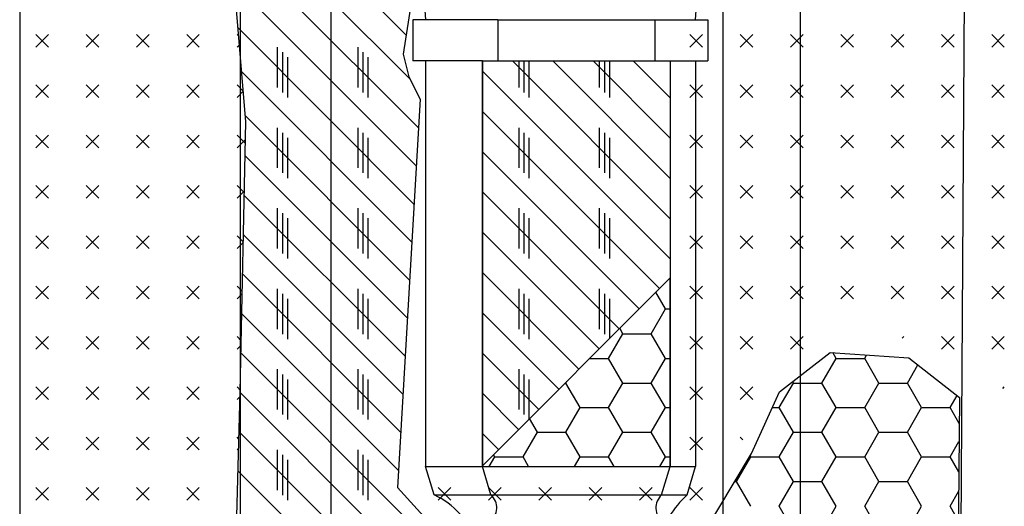
# Model space of a CAD drawing. Extents: x -40.8 to 22.2, y -24.7 to 34.7.
# Drawn here: x -3.8 to -0.3, y 1 to 2.7 of the extents above; entities that cross this region are included whole.
import ezdxf

# ---------------------------------------------------------------- set-up
doc = ezdxf.new("R2010")
doc.units = 0
doc.header["$MEASUREMENT"] = 0
doc.layers.get('0').update_dxf_attribs({"linetype": 'CONTINUOUS'})
doc.layers.add('DEGRADI', color=2, linetype='CONTINUOUS')

msp = doc.modelspace()

# ---------------------------------------------------------------- linework, layer by layer
for p, q in [((-3.769, 4.559), (-3.769, -0.778)), ((-2.994, 3.93), (-2.994, -0.778)), ((-2.676, 3.927), (-2.676, -0.778)), ((-1.298, 3.904), (-1.298, -0.778)), ((-1.025, -0.778), (-1.025, 3.9053)), ((-0.471, -0.778), (-0.443, 3.908)), ((-2.3875, 2.748), (-2.3875, 2.603)), ((-2.089, 2.748), (-2.3875, 2.748)), ((-2.089, 2.748), (-1.3514, 2.748)), ((-2.089, 2.748), (-2.089, 2.603)), ((-1.5375, 2.748), (-1.5375, 2.603)), ((-1.3514, 2.748), (-1.3514, 2.603)), ((-2.1431, 2.603), (-2.3875, 2.603)), ((-2.3431, 2.603), (-2.3431, 1.179)), ((-2.1431, 2.603), (-1.5375, 2.603)), ((-2.1431, 2.603), (-2.1431, 1.179)), ((-1.5375, 2.603), (-1.3514, 2.603)), ((-1.4834, 2.603), (-1.4834, 1.179)), ((-1.3942, 2.603), (-1.3942, 1.179)), ((-2.3131, 1.079), (-2.3431, 1.179)), ((-2.3431, 1.179), (-1.3942, 1.179)), ((-2.1131, 1.079), (-2.1431, 1.179)), ((-1.5134, 1.079), (-1.4834, 1.179)), ((-1.4242, 1.079), (-1.3942, 1.179)), ((-2.3131, 1.079), (-1.4242, 1.079))]:
    msp.add_line(p, q)
for centre, radius, start, end in [((-1.8687, 2.7939), 0.4767, 354.474, 185.526), ((-2.416, 0.8444), 0.2562, 15.5982, 66.3204), ((-2.1534, 1.0336), 0.0607, 307.2381, 48.4685), ((-1.4731, 1.0336), 0.0607, 131.5315, 232.7619), ((-1.1957, 0.8276), 0.3397, 132.2673, 165.3994)]:
    msp.add_arc(centre, radius, start, end)
at = {"layer": 'DEGRADI'}
for p, q in [((-2.4113, 2.6941), (-3.0694, 3.3523)), ((-2.3973, 2.5387), (-3.0459, 3.1873)), ((-2.9743, 2.3898), (-3.0336, 3.101)), ((-2.3682, 2.3682), (-3.0274, 3.0274)), ((-2.3759, 2.2345), (-3.0146, 2.8732)), ((-2.3837, 2.1008), (-3.0017, 2.7189)), ((-3.7123, 2.6517), (-3.6681, 2.6958)), ((-3.6681, 2.6517), (-3.7123, 2.6958)), ((-3.5355, 2.6517), (-3.4913, 2.6958)), ((-3.4913, 2.6517), (-3.5355, 2.6958)), ((-3.3588, 2.6517), (-3.3146, 2.6958)), ((-3.3146, 2.6517), (-3.3588, 2.6958)), ((-3.182, 2.6517), (-3.1378, 2.6958)), ((-3.1378, 2.6517), (-3.182, 2.6958)), ((-2.9993, 2.69), (-3.0052, 2.6958)), ((-1.4142, 2.6517), (-1.37, 2.6958)), ((-1.37, 2.6517), (-1.4142, 2.6958)), ((-1.2374, 2.6517), (-1.1932, 2.6958)), ((-1.1932, 2.6517), (-1.2374, 2.6958)), ((-1.0607, 2.6517), (-1.0165, 2.6958)), ((-1.0165, 2.6517), (-1.0607, 2.6958)), ((-0.8839, 2.6517), (-0.8397, 2.6958)), ((-0.8397, 2.6517), (-0.8839, 2.6958)), ((-0.7071, 2.6517), (-0.6629, 2.6958)), ((-0.6629, 2.6517), (-0.7071, 2.6958)), ((-0.5303, 2.6517), (-0.4861, 2.6958)), ((-0.4861, 2.6517), (-0.5303, 2.6958)), ((-0.3536, 2.6517), (-0.3094, 2.6958)), ((-0.3094, 2.6517), (-0.3536, 2.6958)), ((-3.0052, 2.6517), (-2.9968, 2.66)), ((-2.8638, 2.6517), (-2.8638, 2.5102)), ((-2.8461, 2.634), (-2.8461, 2.4926)), ((-2.5809, 2.6517), (-2.5809, 2.5102)), ((-2.5633, 2.634), (-2.5633, 2.4926)), ((-2.8284, 2.6163), (-2.8284, 2.4749)), ((-2.5456, 2.6163), (-2.5456, 2.4749)), ((-1.4834, 2.0491), (-2.0373, 2.603)), ((-2.0153, 2.603), (-2.0153, 2.5102)), ((-1.9976, 2.603), (-1.9976, 2.4926)), ((-1.9799, 2.603), (-1.9799, 2.4749)), ((-1.4834, 2.1905), (-1.8959, 2.603)), ((-1.4834, 2.3319), (-1.7545, 2.603)), ((-1.7324, 2.603), (-1.7324, 2.5102)), ((-1.7147, 2.603), (-1.7147, 2.4926)), ((-1.6971, 2.603), (-1.6971, 2.4749)), ((-1.4834, 2.4734), (-1.6131, 2.603)), ((-2.3914, 1.9672), (-2.9889, 2.5646)), ((-1.4834, 1.9077), (-2.1431, 2.5674)), ((-3.7123, 2.4749), (-3.6681, 2.5191)), ((-3.6681, 2.4749), (-3.7123, 2.5191)), ((-3.5355, 2.4749), (-3.4913, 2.5191)), ((-3.4913, 2.4749), (-3.5355, 2.5191)), ((-3.3588, 2.4749), (-3.3146, 2.5191)), ((-3.3146, 2.4749), (-3.3588, 2.5191)), ((-3.182, 2.4749), (-3.1378, 2.5191)), ((-3.1378, 2.4749), (-3.182, 2.5191)), ((-2.9833, 2.4971), (-3.0052, 2.5191)), ((-3.0052, 2.4749), (-2.9832, 2.4968)), ((-1.4142, 2.4749), (-1.37, 2.5191)), ((-1.37, 2.4749), (-1.4142, 2.5191)), ((-1.2374, 2.4749), (-1.1932, 2.5191)), ((-1.1932, 2.4749), (-1.2374, 2.5191)), ((-1.0607, 2.4749), (-1.0165, 2.5191)), ((-1.0165, 2.4749), (-1.0607, 2.5191)), ((-0.8839, 2.4749), (-0.8397, 2.5191)), ((-0.8397, 2.4749), (-0.8839, 2.5191)), ((-0.7071, 2.4749), (-0.6629, 2.5191)), ((-0.6629, 2.4749), (-0.7071, 2.5191)), ((-0.5303, 2.4749), (-0.4861, 2.5191)), ((-0.4861, 2.4749), (-0.5303, 2.5191)), ((-0.3536, 2.4749), (-0.3094, 2.5191)), ((-0.3094, 2.4749), (-0.3536, 2.5191)), ((-1.5211, 1.804), (-2.1431, 2.426)), ((-2.9941, 1.4416), (-2.9743, 2.3898)), ((-2.3992, 1.8335), (-2.976, 2.4104)), ((-2.8638, 2.3688), (-2.8638, 2.2274)), ((-2.5809, 2.3688), (-2.5809, 2.2274)), ((-2.0153, 2.3688), (-2.0153, 2.2274)), ((-1.7324, 2.3688), (-1.7324, 2.2274)), ((-3.7123, 2.2981), (-3.6681, 2.3423)), ((-3.6681, 2.2981), (-3.7123, 2.3423)), ((-3.5355, 2.2981), (-3.4913, 2.3423)), ((-3.4913, 2.2981), (-3.5355, 2.3423)), ((-3.3588, 2.2981), (-3.3146, 2.3423)), ((-3.3146, 2.2981), (-3.3588, 2.3423)), ((-3.182, 2.2981), (-3.1378, 2.3423)), ((-3.1378, 2.2981), (-3.182, 2.3423)), ((-2.9759, 2.313), (-3.0052, 2.3423)), ((-3.0052, 2.2981), (-2.9756, 2.3277)), ((-2.8461, 2.3511), (-2.8461, 2.2097)), ((-2.8284, 2.3335), (-2.8284, 2.192)), ((-2.5633, 2.3511), (-2.5633, 2.2097)), ((-2.5456, 2.3335), (-2.5456, 2.192)), ((-1.9976, 2.3511), (-1.9976, 2.2097)), ((-1.9799, 2.3335), (-1.9799, 2.192)), ((-1.7147, 2.3511), (-1.7147, 2.2097)), ((-1.6971, 2.3335), (-1.6971, 2.192)), ((-1.4142, 2.2981), (-1.37, 2.3423)), ((-1.37, 2.2981), (-1.4142, 2.3423)), ((-1.2374, 2.2981), (-1.1932, 2.3423)), ((-1.1932, 2.2981), (-1.2374, 2.3423)), ((-1.0607, 2.2981), (-1.0165, 2.3423)), ((-1.0165, 2.2981), (-1.0607, 2.3423)), ((-0.8839, 2.2981), (-0.8397, 2.3423)), ((-0.8397, 2.2981), (-0.8839, 2.3423)), ((-0.7071, 2.2981), (-0.6629, 2.3423)), ((-0.6629, 2.2981), (-0.7071, 2.3423)), ((-0.5303, 2.2981), (-0.4861, 2.3423)), ((-0.4861, 2.2981), (-0.5303, 2.3423)), ((-0.3536, 2.2981), (-0.3094, 2.3423)), ((-0.3094, 2.2981), (-0.3536, 2.3423)), ((-1.5918, 1.7332), (-2.1431, 2.2845)), ((-2.4069, 1.6998), (-2.9768, 2.2697)), ((-3.7123, 2.1213), (-3.6681, 2.1655)), ((-3.6681, 2.1213), (-3.7123, 2.1655)), ((-3.5355, 2.1213), (-3.4913, 2.1655)), ((-3.4913, 2.1213), (-3.5355, 2.1655)), ((-3.3588, 2.1213), (-3.3146, 2.1655)), ((-3.3146, 2.1213), (-3.3588, 2.1655)), ((-3.182, 2.1213), (-3.1378, 2.1655)), ((-3.1378, 2.1213), (-3.182, 2.1655)), ((-2.9795, 2.1399), (-3.0052, 2.1655)), ((-3.0052, 2.1213), (-2.9794, 2.1471)), ((-1.4142, 2.1213), (-1.37, 2.1655)), ((-1.37, 2.1213), (-1.4142, 2.1655)), ((-1.2374, 2.1213), (-1.1932, 2.1655)), ((-1.1932, 2.1213), (-1.2374, 2.1655)), ((-1.0607, 2.1213), (-1.0165, 2.1655)), ((-1.0165, 2.1213), (-1.0607, 2.1655)), ((-0.8839, 2.1213), (-0.8397, 2.1655)), ((-0.8397, 2.1213), (-0.8839, 2.1655)), ((-0.7071, 2.1213), (-0.6629, 2.1655)), ((-0.6629, 2.1213), (-0.7071, 2.1655)), ((-0.5303, 2.1213), (-0.4861, 2.1655)), ((-0.4861, 2.1213), (-0.5303, 2.1655)), ((-0.3536, 2.1213), (-0.3094, 2.1655)), ((-0.3094, 2.1213), (-0.3536, 2.1655)), ((-2.4147, 1.5661), (-2.9797, 2.1312)), ((-1.6625, 1.6625), (-2.1431, 2.1431)), ((-2.8638, 2.086), (-2.8638, 1.9445)), ((-2.5809, 2.086), (-2.5809, 1.9445)), ((-2.0153, 2.086), (-2.0153, 1.9445)), ((-1.7324, 2.086), (-1.7324, 1.9445)), ((-2.8461, 2.0683), (-2.8461, 1.9269)), ((-2.8284, 2.0506), (-2.8284, 1.9092)), ((-2.5633, 2.0683), (-2.5633, 1.9269)), ((-2.5456, 2.0506), (-2.5456, 1.9092)), ((-1.9976, 2.0683), (-1.9976, 1.9269)), ((-1.9799, 2.0506), (-1.9799, 1.9092)), ((-1.7147, 2.0683), (-1.7147, 1.9269)), ((-1.6971, 2.0506), (-1.6971, 1.9092)), ((-3.7123, 1.9445), (-3.6681, 1.9887)), ((-3.6681, 1.9445), (-3.7123, 1.9887)), ((-3.5355, 1.9445), (-3.4913, 1.9887)), ((-3.4913, 1.9445), (-3.5355, 1.9887)), ((-3.3588, 1.9445), (-3.3146, 1.9887)), ((-3.3146, 1.9445), (-3.3588, 1.9887)), ((-3.182, 1.9445), (-3.1378, 1.9887)), ((-3.1378, 1.9445), (-3.182, 1.9887)), ((-2.9831, 1.9667), (-3.0052, 1.9887)), ((-2.4224, 1.4325), (-2.9826, 1.9927)), ((-1.7332, 1.5918), (-2.1431, 2.0017)), ((-1.4142, 1.9445), (-1.37, 1.9887)), ((-1.37, 1.9445), (-1.4142, 1.9887)), ((-1.2374, 1.9445), (-1.1932, 1.9887)), ((-1.1932, 1.9445), (-1.2374, 1.9887)), ((-1.0607, 1.9445), (-1.0165, 1.9887)), ((-1.0165, 1.9445), (-1.0607, 1.9887)), ((-0.8839, 1.9445), (-0.8397, 1.9887)), ((-0.8397, 1.9445), (-0.8839, 1.9887)), ((-0.7071, 1.9445), (-0.6629, 1.9887)), ((-0.6629, 1.9445), (-0.7071, 1.9887)), ((-0.5303, 1.9445), (-0.4861, 1.9887)), ((-0.4861, 1.9445), (-0.5303, 1.9887)), ((-0.3536, 1.9445), (-0.3094, 1.9887)), ((-0.3094, 1.9445), (-0.3536, 1.9887)), ((-3.0052, 1.9445), (-2.9831, 1.9666)), ((-2.4301, 1.2988), (-2.9855, 1.8541)), ((-1.804, 1.5211), (-2.1431, 1.8603)), ((-2.1431, 1.1819), (-1.4834, 1.8416)), ((-3.7123, 1.7678), (-3.6681, 1.812)), ((-3.6681, 1.7678), (-3.7123, 1.812)), ((-3.5355, 1.7678), (-3.4913, 1.812)), ((-3.4913, 1.7678), (-3.5355, 1.812)), ((-3.3588, 1.7678), (-3.3146, 1.812)), ((-3.3146, 1.7678), (-3.3588, 1.812)), ((-3.182, 1.7678), (-3.1378, 1.812)), ((-3.1378, 1.7678), (-3.182, 1.812)), ((-2.9868, 1.7935), (-3.0052, 1.812)), ((-2.8638, 1.8031), (-2.8638, 1.6617)), ((-2.5809, 1.8031), (-2.5809, 1.6617)), ((-2.0153, 1.8031), (-2.0153, 1.6617)), ((-1.7324, 1.8031), (-1.7324, 1.6617)), ((-1.4142, 1.7678), (-1.37, 1.812)), ((-1.37, 1.7678), (-1.4142, 1.812)), ((-1.2374, 1.7678), (-1.1932, 1.812)), ((-1.1932, 1.7678), (-1.2374, 1.812)), ((-1.0607, 1.7678), (-1.0165, 1.812)), ((-1.0165, 1.7678), (-1.0607, 1.812)), ((-0.8839, 1.7678), (-0.8397, 1.812)), ((-0.8397, 1.7678), (-0.8839, 1.812)), ((-0.7071, 1.7678), (-0.6629, 1.812)), ((-0.6629, 1.7678), (-0.7071, 1.812)), ((-0.5303, 1.7678), (-0.4861, 1.812)), ((-0.4861, 1.7678), (-0.5303, 1.812)), ((-0.3536, 1.7678), (-0.3094, 1.812)), ((-0.3094, 1.7678), (-0.3536, 1.812)), ((-3.0052, 1.7678), (-2.9869, 1.7861)), ((-2.8461, 1.7854), (-2.8461, 1.644)), ((-2.8284, 1.7678), (-2.8284, 1.6263)), ((-2.5633, 1.7854), (-2.5633, 1.644)), ((-2.5456, 1.7678), (-2.5456, 1.6263)), ((-1.9976, 1.7854), (-1.9976, 1.644)), ((-1.9799, 1.7678), (-1.9799, 1.6263)), ((-1.7147, 1.7854), (-1.7147, 1.644)), ((-1.6971, 1.7678), (-1.6971, 1.628)), ((-1.5, 1.7321), (-1.534, 1.791)), ((-1.55, 1.6454), (-1.5, 1.7321)), ((-1.5, 1.7321), (-1.4834, 1.7321)), ((-2.4379, 1.1651), (-2.9884, 1.7156)), ((-1.8747, 1.4504), (-2.1431, 1.7189)), ((-1.65, 1.6454), (-1.6608, 1.6642)), ((-3.7123, 1.591), (-3.6681, 1.6352)), ((-3.6681, 1.591), (-3.7123, 1.6352)), ((-3.5355, 1.591), (-3.4913, 1.6352)), ((-3.4913, 1.591), (-3.5355, 1.6352)), ((-3.3588, 1.591), (-3.3146, 1.6352)), ((-3.3146, 1.591), (-3.3588, 1.6352)), ((-3.182, 1.591), (-3.1378, 1.6352)), ((-3.1378, 1.591), (-3.182, 1.6352)), ((-2.9904, 1.6203), (-3.0052, 1.6352)), ((-1.7, 1.5588), (-1.65, 1.6454)), ((-1.65, 1.6454), (-1.55, 1.6454)), ((-1.5, 1.5588), (-1.55, 1.6454)), ((-1.4142, 1.591), (-1.37, 1.6352)), ((-1.37, 1.591), (-1.4142, 1.6352)), ((-1.2374, 1.591), (-1.1932, 1.6352)), ((-1.1932, 1.591), (-1.2374, 1.6352)), ((-1.0607, 1.591), (-1.0165, 1.6352)), ((-1.0165, 1.591), (-1.0607, 1.6352)), ((-0.6682, 1.6299), (-0.6629, 1.6352)), ((-0.5303, 1.591), (-0.4861, 1.6352)), ((-0.4861, 1.591), (-0.5303, 1.6352)), ((-0.3536, 1.591), (-0.3094, 1.6352)), ((-0.3094, 1.591), (-0.3536, 1.6352)), ((-3.0052, 1.591), (-2.9907, 1.6055)), ((-2.2026, 0.7884), (-2.9913, 1.577)), ((-1.9454, 1.3797), (-2.1431, 1.5774)), ((-1.7662, 1.5588), (-1.7, 1.5588)), ((-1.65, 1.4722), (-1.7, 1.5588)), ((-1.55, 1.4722), (-1.5, 1.5588)), ((-1.5, 1.5588), (-1.4834, 1.5588)), ((-0.95, 1.4722), (-0.9, 1.5588)), ((-0.9, 1.5588), (-0.9117, 1.5792)), ((-0.9, 1.5588), (-0.8, 1.5588)), ((-0.8, 1.5588), (-0.7931, 1.5707)), ((-0.75, 1.4722), (-0.8, 1.5588)), ((-0.65, 1.4722), (-0.6134, 1.5356)), ((-2.8638, 1.5203), (-2.8638, 1.3789)), ((-2.8461, 1.5026), (-2.8461, 1.3612)), ((-2.5809, 1.5203), (-2.5809, 1.3789)), ((-2.5633, 1.5026), (-2.5633, 1.3612)), ((-2.0153, 1.5203), (-2.0153, 1.3789)), ((-1.9976, 1.5026), (-1.9976, 1.3612)), ((-3.7123, 1.4142), (-3.6681, 1.4584)), ((-3.6681, 1.4142), (-3.7123, 1.4584)), ((-3.5355, 1.4142), (-3.4913, 1.4584)), ((-3.4913, 1.4142), (-3.5355, 1.4584)), ((-3.3588, 1.4142), (-3.3146, 1.4584)), ((-3.3146, 1.4142), (-3.3588, 1.4584)), ((-3.182, 1.4142), (-3.1378, 1.4584)), ((-3.1378, 1.4142), (-3.182, 1.4584)), ((-2.994, 1.4472), (-3.0052, 1.4584)), ((-2.8284, 1.4849), (-2.8284, 1.3435)), ((-2.5456, 1.4849), (-2.5456, 1.3435)), ((-1.9799, 1.4849), (-1.9799, 1.3452)), ((-1.8528, 1.4722), (-1.85, 1.4722)), ((-1.85, 1.4722), (-1.8461, 1.4789)), ((-1.8, 1.3856), (-1.85, 1.4722)), ((-1.7, 1.3856), (-1.65, 1.4722)), ((-1.65, 1.4722), (-1.55, 1.4722)), ((-1.5, 1.3856), (-1.55, 1.4722)), ((-1.4142, 1.4142), (-1.37, 1.4584)), ((-1.37, 1.4142), (-1.4142, 1.4584)), ((-1.2374, 1.4142), (-1.1932, 1.4584)), ((-1.1932, 1.4142), (-1.2374, 1.4584)), ((-1.1, 1.3856), (-1.05, 1.4722)), ((-1.05, 1.4722), (-1.053, 1.4774)), ((-1.05, 1.4722), (-0.95, 1.4722)), ((-0.9, 1.3856), (-0.95, 1.4722)), ((-0.8, 1.3856), (-0.75, 1.4722)), ((-0.75, 1.4722), (-0.65, 1.4722)), ((-0.6, 1.3856), (-0.65, 1.4722)), ((-0.3146, 1.4531), (-0.3094, 1.4584)), ((-3.0138, 0.6909), (-2.9941, 1.4416)), ((-3.0052, 1.4142), (-2.9945, 1.4249)), ((-2.2733, 0.7177), (-2.9942, 1.4385)), ((-2.0161, 1.309), (-2.1431, 1.436)), ((-0.5, 1.3856), (-0.4754, 1.4282)), ((-1.85, 1.299), (-1.8, 1.3856)), ((-1.8, 1.3856), (-1.7, 1.3856)), ((-1.65, 1.299), (-1.7, 1.3856)), ((-1.55, 1.299), (-1.5, 1.3856)), ((-1.5, 1.3856), (-1.4834, 1.3856)), ((-1.1243, 1.3856), (-1.1, 1.3856)), ((-1.05, 1.299), (-1.1, 1.3856)), ((-0.95, 1.299), (-0.9, 1.3856)), ((-0.9, 1.3856), (-0.8, 1.3856)), ((-0.75, 1.299), (-0.8, 1.3856)), ((-0.65, 1.299), (-0.6, 1.3856)), ((-0.6, 1.3856), (-0.5, 1.3856)), ((-0.468, 1.3303), (-0.5, 1.3856)), ((-1.95, 1.299), (-1.9778, 1.3472)), ((-3.7123, 1.2374), (-3.6681, 1.2816)), ((-3.6681, 1.2374), (-3.7123, 1.2816)), ((-3.5355, 1.2374), (-3.4913, 1.2816)), ((-3.4913, 1.2374), (-3.5355, 1.2816)), ((-3.3588, 1.2374), (-3.3146, 1.2816)), ((-3.3146, 1.2374), (-3.3588, 1.2816)), ((-3.182, 1.2374), (-3.1378, 1.2816)), ((-3.1378, 1.2374), (-3.182, 1.2816)), ((-2.9985, 1.2749), (-3.0052, 1.2816)), ((-2.344, 0.647), (-2.9978, 1.3007)), ((-2.0868, 1.2383), (-2.1431, 1.2946)), ((-2, 1.2124), (-1.95, 1.299)), ((-1.95, 1.299), (-1.85, 1.299)), ((-1.8, 1.2124), (-1.85, 1.299)), ((-1.7, 1.2124), (-1.65, 1.299)), ((-1.65, 1.299), (-1.55, 1.299)), ((-1.5, 1.2124), (-1.55, 1.299)), ((-1.4142, 1.2374), (-1.37, 1.2816)), ((-1.37, 1.2374), (-1.4142, 1.2816)), ((-1.2284, 1.2726), (-1.2374, 1.2816)), ((-1.1, 1.2124), (-1.05, 1.299)), ((-1.05, 1.299), (-0.95, 1.299)), ((-0.9, 1.2124), (-0.95, 1.299)), ((-0.8, 1.2124), (-0.75, 1.299)), ((-0.75, 1.299), (-0.65, 1.299)), ((-0.6, 1.2124), (-0.65, 1.299)), ((-0.5, 1.2124), (-0.4686, 1.2668)), ((-3.0052, 1.2374), (-2.9993, 1.2434)), ((-2.8638, 1.2374), (-2.8638, 1.096)), ((-2.8461, 1.2198), (-2.8461, 1.0783)), ((-2.5809, 1.2374), (-2.5809, 1.096)), ((-2.5633, 1.2198), (-2.5633, 1.0783)), ((-2.1193, 1.179), (-2.1, 1.2124)), ((-2.1, 1.2124), (-2.1046, 1.2204)), ((-2.1, 1.2124), (-2, 1.2124)), ((-1.9807, 1.179), (-2, 1.2124)), ((-1.8193, 1.179), (-1.8, 1.2124)), ((-1.8, 1.2124), (-1.7, 1.2124)), ((-1.6807, 1.179), (-1.7, 1.2124)), ((-1.5193, 1.179), (-1.5, 1.2124)), ((-1.5, 1.2124), (-1.4834, 1.2124)), ((-1.25, 1.1258), (-1.2, 1.2124)), ((-1.2, 1.2124), (-1.2023, 1.2165)), ((-1.2, 1.2124), (-1.1, 1.2124)), ((-1.05, 1.1258), (-1.1, 1.2124)), ((-0.95, 1.1258), (-0.9, 1.2124)), ((-0.9, 1.2124), (-0.8, 1.2124)), ((-0.75, 1.1258), (-0.8, 1.2124)), ((-0.65, 1.1258), (-0.6, 1.2124)), ((-0.6, 1.2124), (-0.5, 1.2124)), ((-0.4696, 1.1597), (-0.5, 1.2124)), ((-2.8284, 1.2021), (-2.8284, 1.0607)), ((-2.5456, 1.2021), (-2.5456, 1.0607)), ((-2.4147, 0.5763), (-3.0014, 1.1629)), ((-1.2567, 1.1258), (-1.25, 1.1258)), ((-1.2, 1.0392), (-1.25, 1.1258)), ((-1.1, 1.0392), (-1.05, 1.1258)), ((-1.05, 1.1258), (-0.95, 1.1258)), ((-0.9, 1.0392), (-0.95, 1.1258)), ((-0.8, 1.0392), (-0.75, 1.1258)), ((-0.75, 1.1258), (-0.65, 1.1258)), ((-0.6, 1.0392), (-0.65, 1.1258)), ((-3.7123, 1.0607), (-3.6681, 1.1049)), ((-3.6681, 1.0607), (-3.7123, 1.1049)), ((-3.5355, 1.0607), (-3.4913, 1.1049)), ((-3.4913, 1.0607), (-3.5355, 1.1049)), ((-3.3588, 1.0607), (-3.3146, 1.1049)), ((-3.3146, 1.0607), (-3.3588, 1.1049)), ((-3.182, 1.0607), (-3.1378, 1.1049)), ((-3.1378, 1.0607), (-3.182, 1.1049)), ((-3.003, 1.1026), (-3.0052, 1.1049)), ((-2.2981, 1.0607), (-2.2539, 1.1049)), ((-2.2539, 1.0607), (-2.2981, 1.1049)), ((-2.1213, 1.0607), (-2.0771, 1.1049)), ((-2.0771, 1.0607), (-2.1213, 1.1049)), ((-1.9445, 1.0607), (-1.9003, 1.1049)), ((-1.9003, 1.0607), (-1.9445, 1.1049)), ((-1.7678, 1.0607), (-1.7236, 1.1049)), ((-1.7236, 1.0607), (-1.7678, 1.1049)), ((-1.591, 1.0607), (-1.5468, 1.1049)), ((-1.5468, 1.0607), (-1.591, 1.1049)), ((-1.4142, 1.0607), (-1.37, 1.1049)), ((-1.37, 1.0607), (-1.4142, 1.1049)), ((-0.5, 1.0392), (-0.4702, 1.0909)), ((-3.0052, 1.0607), (-3.0041, 1.0618)), ((-1.05, 0.9526), (-1.1, 1.0392)), ((-0.95, 0.9526), (-0.9, 1.0392)), ((-0.75, 0.9526), (-0.8, 1.0392)), ((-0.65, 0.9526), (-0.6, 1.0392)), ((-0.4711, 0.9891), (-0.5, 1.0392))]:
    msp.add_line(p, q, dxfattribs=at)
for points in [[(-3.769, 3.9373), (-1.4345, 3.8517), (-1.298, 3.904), (-1.3358, 3.5949), (-1.5332, 3.4171), (-1.5727, 3.1998), (-1.8096, 3.3381), (-2.2044, 3.18), (-2.3821, 2.8837), (-2.4216, 2.6269), (-2.4018, 2.5479), (-2.3624, 2.4688), (-2.4413, 1.1058), (-2.1773, 0.8137)], [(-2.1431, 1.1819), (-2.1431, 2.603), (-1.4834, 2.603), (-1.4834, 1.8416)], [(-2.1431, 1.179), (-1.4834, 1.179), (-1.4834, 1.8416)], [(-2.1773, 0.8137), (-2.0662, 0.6909), (-1.8096, 0.5131), (-1.4345, 0.8292), (-1.1976, 1.2243), (-1.0989, 1.4416), (-0.9213, 1.5799), (-0.6449, 1.5601), (-0.4672, 1.4218), (-0.487, -0.7907), (-3.769, -0.778)]]:
    msp.add_lwpolyline(points, dxfattribs=at)

doc.saveas('drawing.dxf')
